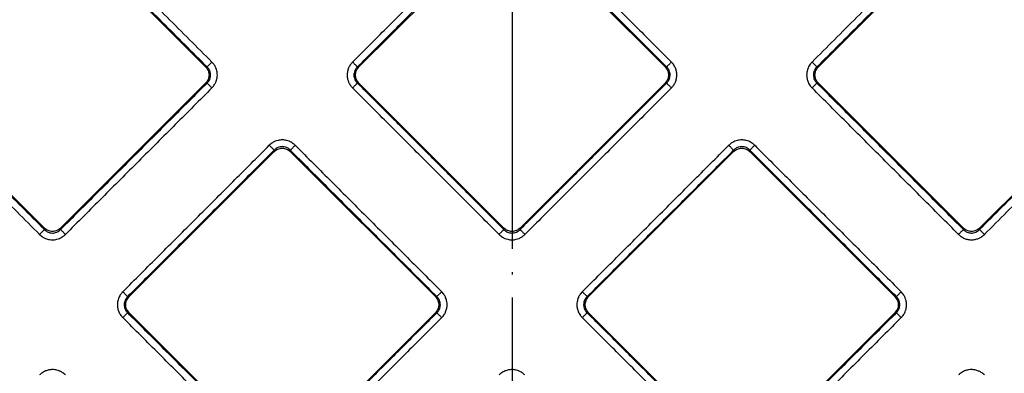
# Model space of a CAD drawing. Units: millimetres. Extents: x -1927 to -1654, y 321 to 881.
# Drawn here: x -1838 to -1796, y 397 to 412 of the extents above; entities that cross this region are included whole.
import ezdxf

# ---------------------------------------------------------------- set-up
doc = ezdxf.new("R2010")
doc.units = ezdxf.units.MM
doc.linetypes.add('DOT_CENTER', pattern=[14, 12, -1, 0, -1])
doc.layers.add('1', color=7, linetype='Continuous')

# ---------------------------------------------------------------- blocks, each defined once
blk = doc.blocks.new('Artikel-Fliesentraeger__2', base_point=(-1873.128, 374.872))
at = {"color": 7, "linetype": 'Continuous'}
for p, q in [((-1830.225, 410.111), (-1837.889, 417.775)), ((-1796.159, 417.775), (-1803.824, 410.111)), ((-1817.373, 416.361), (-1823.623, 410.111)), ((-1810.426, 410.111), (-1816.676, 416.361)), ((-1844.836, 410.828), (-1837.172, 403.164)), ((-1796.877, 403.164), (-1789.213, 410.828)), ((-1836.475, 403.164), (-1830.225, 409.414)), ((-1823.623, 409.414), (-1817.373, 403.164)), ((-1816.676, 403.164), (-1810.426, 409.414)), ((-1803.824, 409.414), (-1797.574, 403.164)), ((-1827.272, 406.461), (-1833.522, 400.211)), ((-1820.326, 400.211), (-1826.576, 406.461)), ((-1807.473, 406.461), (-1813.723, 400.211)), ((-1800.527, 400.211), (-1806.777, 406.461)), ((-1833.522, 399.515), (-1827.272, 393.265)), ((-1826.576, 393.265), (-1820.326, 399.515)), ((-1813.723, 399.515), (-1807.473, 393.265)), ((-1806.777, 393.265), (-1800.527, 399.515))]:
    blk.add_line(p, q, dxfattribs=at)
at = {"color": 3, "linetype": 'Continuous'}
for p, q in [((-1830.162, 410.111), (-1830.225, 410.111)), ((-1823.685, 410.111), (-1823.623, 410.111)), ((-1810.363, 410.111), (-1810.426, 410.111)), ((-1803.887, 410.111), (-1803.824, 410.111)), ((-1830.162, 409.414), (-1830.225, 409.414)), ((-1823.685, 409.414), (-1823.623, 409.414)), ((-1810.363, 409.414), (-1810.426, 409.414)), ((-1803.887, 409.414), (-1803.824, 409.414)), ((-1827.272, 406.461), (-1827.272, 406.524)), ((-1826.576, 406.461), (-1826.576, 406.524)), ((-1807.473, 406.461), (-1807.473, 406.524)), ((-1806.777, 406.461), (-1806.777, 406.524)), ((-1837.172, 403.164), (-1837.172, 403.101)), ((-1836.475, 403.164), (-1836.475, 403.101)), ((-1817.373, 403.164), (-1817.373, 403.101)), ((-1816.676, 403.164), (-1816.676, 403.101)), ((-1797.574, 403.164), (-1797.574, 403.101)), ((-1796.877, 403.164), (-1796.877, 403.101)), ((-1833.585, 400.211), (-1833.522, 400.211)), ((-1820.263, 400.211), (-1820.326, 400.211)), ((-1813.786, 400.211), (-1813.723, 400.211)), ((-1800.464, 400.211), (-1800.527, 400.211)), ((-1833.585, 399.515), (-1833.522, 399.515)), ((-1820.263, 399.515), (-1820.326, 399.515)), ((-1813.786, 399.515), (-1813.723, 399.515)), ((-1800.464, 399.515), (-1800.527, 399.515))]:
    blk.add_line(p, q, dxfattribs=at)
for points, knots in [([(-1837.681, 418.047), (-1837.037, 417.403), (-1835.749, 416.115), (-1833.817, 414.183), (-1831.885, 412.251), (-1830.597, 410.963), (-1829.953, 410.319)], [0, 0, 0, 0, 2.731964, 5.463929, 8.195901, 10.927873, 10.927873, 10.927873, 10.927873]), ([(-1804.095, 410.319), (-1803.452, 410.963), (-1802.164, 412.251), (-1800.232, 414.183), (-1798.3, 416.115), (-1797.012, 417.403), (-1796.368, 418.047)], [0, 0, 0, 0, 2.731964, 5.463929, 8.195901, 10.927873, 10.927873, 10.927873, 10.927873]), ([(-1837.889, 417.838), (-1837.246, 417.194), (-1835.958, 415.906), (-1834.026, 413.974), (-1832.094, 412.042), (-1830.806, 410.754), (-1830.162, 410.111)], [0, 0, 0, 0, 2.731946, 5.463892, 8.19583, 10.927767, 10.927767, 10.927767, 10.927767]), ([(-1803.887, 410.111), (-1803.243, 410.754), (-1801.955, 412.042), (-1800.023, 413.974), (-1798.091, 415.906), (-1796.803, 417.194), (-1796.159, 417.838)], [0, 0, 0, 0, 2.731946, 5.463892, 8.19583, 10.927767, 10.927767, 10.927767, 10.927767]), ([(-1823.894, 410.319), (-1823.368, 410.846), (-1822.316, 411.898), (-1820.738, 413.476), (-1819.16, 415.054), (-1818.108, 416.106), (-1817.581, 416.632)], [0, 0, 0, 0, 2.231964, 4.463929, 6.695901, 8.927873, 8.927873, 8.927873, 8.927873]), ([(-1816.467, 416.632), (-1815.941, 416.106), (-1814.889, 415.054), (-1813.311, 413.476), (-1811.733, 411.898), (-1810.68, 410.845), (-1810.154, 410.319)], [0, 0, 0, 0, 2.231964, 4.463929, 6.695901, 8.927873, 8.927873, 8.927873, 8.927873]), ([(-1823.685, 410.111), (-1823.159, 410.637), (-1822.107, 411.689), (-1820.529, 413.267), (-1818.951, 414.845), (-1817.899, 415.897), (-1817.373, 416.423)], [0, 0, 0, 0, 2.231946, 4.463892, 6.69583, 8.927767, 8.927767, 8.927767, 8.927767]), ([(-1816.676, 416.423), (-1816.15, 415.897), (-1815.098, 414.845), (-1813.52, 413.267), (-1811.942, 411.689), (-1810.889, 410.637), (-1810.363, 410.111)], [0, 0, 0, 0, 2.231946, 4.463892, 6.69583, 8.927767, 8.927767, 8.927767, 8.927767]), ([(-1837.172, 403.101), (-1837.816, 403.745), (-1839.103, 405.033), (-1841.035, 406.965), (-1842.967, 408.897), (-1844.255, 410.184), (-1844.899, 410.828)], [0, 0, 0, 0, 2.731946, 5.463892, 8.19583, 10.927767, 10.927767, 10.927767, 10.927767]), ([(-1789.15, 410.828), (-1789.794, 410.184), (-1791.082, 408.897), (-1793.014, 406.965), (-1794.945, 405.033), (-1796.233, 403.745), (-1796.877, 403.101)], [0, 0, 0, 0, 2.731946, 5.463892, 8.19583, 10.927767, 10.927767, 10.927767, 10.927767]), ([(-1837.38, 402.892), (-1838.024, 403.536), (-1839.312, 404.824), (-1841.244, 406.756), (-1843.176, 408.688), (-1844.464, 409.976), (-1845.108, 410.62)], [0, 0, 0, 0, 2.731964, 5.463929, 8.195901, 10.927873, 10.927873, 10.927873, 10.927873]), ([(-1830.162, 410.111), (-1830.159, 410.114), (-1830.151, 410.122), (-1830.136, 410.137), (-1830.115, 410.158), (-1830.088, 410.185), (-1830.057, 410.216), (-1830.023, 410.249), (-1829.988, 410.284), (-1829.965, 410.308), (-1829.953, 410.319)], [0, 0, 0, 0, 0.0125893, 0.0340054, 0.0642981, 0.1026051, 0.1472522, 0.1959316, 0.2461141, 0.29544, 0.29544, 0.29544, 0.29544]), ([(-1829.953, 409.205), (-1829.913, 409.251), (-1829.845, 409.329), (-1829.77, 409.476), (-1829.729, 409.616), (-1829.716, 409.781), (-1829.733, 409.928), (-1829.782, 410.074), (-1829.85, 410.204), (-1829.919, 410.281), (-1829.953, 410.319)], [0, 0, 0, 0, 0.182516, 0.307707, 0.491214, 0.618511, 0.802356, 0.928475, 1.080946, 1.236933, 1.236933, 1.236933, 1.236933]), ([(-1823.894, 410.319), (-1823.929, 410.281), (-1823.997, 410.205), (-1824.071, 410.066), (-1824.117, 409.917), (-1824.133, 409.752), (-1824.115, 409.597), (-1824.066, 409.45), (-1823.998, 409.321), (-1823.929, 409.244), (-1823.894, 409.205)], [0, 0, 0, 0, 0.152857, 0.307753, 0.466899, 0.618607, 0.802452, 0.92857, 1.081042, 1.237029, 1.237029, 1.237029, 1.237029]), ([(-1823.685, 410.111), (-1823.688, 410.114), (-1823.696, 410.122), (-1823.712, 410.137), (-1823.733, 410.158), (-1823.76, 410.185), (-1823.791, 410.216), (-1823.824, 410.249), (-1823.859, 410.284), (-1823.883, 410.308), (-1823.894, 410.319)], [0, 0, 0, 0, 0.0125892, 0.034005, 0.0642974, 0.1026039, 0.1472505, 0.1959295, 0.2461116, 0.2954371, 0.2954371, 0.2954371, 0.2954371]), ([(-1810.363, 410.111), (-1810.36, 410.114), (-1810.352, 410.122), (-1810.337, 410.137), (-1810.316, 410.158), (-1810.289, 410.185), (-1810.258, 410.216), (-1810.224, 410.249), (-1810.189, 410.284), (-1810.166, 410.308), (-1810.154, 410.319)], [0, 0, 0, 0, 0.0125893, 0.0340054, 0.0642981, 0.1026051, 0.1472522, 0.1959316, 0.2461141, 0.29544, 0.29544, 0.29544, 0.29544]), ([(-1810.154, 409.205), (-1810.12, 409.243), (-1810.052, 409.32), (-1809.978, 409.459), (-1809.932, 409.608), (-1809.917, 409.764), (-1809.932, 409.918), (-1809.981, 410.075), (-1810.056, 410.212), (-1810.126, 410.288), (-1810.154, 410.319)], [0, 0, 0, 0, 0.152857, 0.307753, 0.466899, 0.618607, 0.773853, 0.928626, 1.109932, 1.237036, 1.237036, 1.237036, 1.237036]), ([(-1804.095, 410.319), (-1804.124, 410.288), (-1804.193, 410.212), (-1804.273, 410.067), (-1804.32, 409.909), (-1804.332, 409.753), (-1804.318, 409.607), (-1804.269, 409.45), (-1804.193, 409.313), (-1804.124, 409.237), (-1804.095, 409.205)], [0, 0, 0, 0, 0.127877, 0.307709, 0.491217, 0.618514, 0.77376, 0.928533, 1.109839, 1.236943, 1.236943, 1.236943, 1.236943]), ([(-1804.095, 410.319), (-1804.084, 410.308), (-1804.06, 410.284), (-1804.025, 410.249), (-1803.992, 410.216), (-1803.961, 410.185), (-1803.934, 410.158), (-1803.913, 410.137), (-1803.898, 410.122), (-1803.889, 410.114), (-1803.887, 410.111)], [0, 0, 0, 0, 0.0493256, 0.0995077, 0.1481866, 0.1928332, 0.2311398, 0.2614321, 0.2828479, 0.2954371, 0.2954371, 0.2954371, 0.2954371]), ([(-1788.941, 410.62), (-1789.585, 409.976), (-1790.873, 408.688), (-1792.805, 406.756), (-1794.737, 404.824), (-1796.024, 403.536), (-1796.668, 402.892)], [0, 0, 0, 0, 2.731964, 5.463929, 8.195901, 10.927873, 10.927873, 10.927873, 10.927873]), ([(-1830.162, 409.414), (-1830.14, 409.438), (-1830.096, 409.486), (-1830.046, 409.577), (-1830.017, 409.671), (-1830.01, 409.762), (-1830.017, 409.854), (-1830.044, 409.942), (-1830.093, 410.034), (-1830.137, 410.082), (-1830.162, 410.111)], [0, 0, 0, 0, 0.0975068, 0.1944743, 0.308925, 0.3891297, 0.4687275, 0.5831655, 0.6645184, 0.7781747, 0.7781747, 0.7781747, 0.7781747]), ([(-1823.685, 410.111), (-1823.711, 410.082), (-1823.755, 410.034), (-1823.804, 409.942), (-1823.831, 409.854), (-1823.839, 409.757), (-1823.829, 409.665), (-1823.8, 409.573), (-1823.752, 409.487), (-1823.708, 409.439), (-1823.685, 409.414)], [0, 0, 0, 0, 0.1144676, 0.1944487, 0.3088994, 0.3891041, 0.4862293, 0.5831712, 0.6784438, 0.7782029, 0.7782029, 0.7782029, 0.7782029]), ([(-1810.363, 409.414), (-1810.338, 409.442), (-1810.294, 409.491), (-1810.25, 409.573), (-1810.221, 409.66), (-1810.209, 409.757), (-1810.22, 409.86), (-1810.249, 409.952), (-1810.296, 410.038), (-1810.341, 410.086), (-1810.363, 410.111)], [0, 0, 0, 0, 0.1144676, 0.1944487, 0.2762746, 0.3891062, 0.4862314, 0.5831733, 0.6784459, 0.778205, 0.778205, 0.778205, 0.778205]), ([(-1803.887, 410.111), (-1803.905, 410.091), (-1803.95, 410.044), (-1803.998, 409.958), (-1804.03, 409.86), (-1804.041, 409.757), (-1804.029, 409.659), (-1803.999, 409.572), (-1803.956, 409.49), (-1803.912, 409.442), (-1803.887, 409.414)], [0, 0, 0, 0, 0.0814832, 0.1944463, 0.2910824, 0.3891319, 0.5026554, 0.5831674, 0.6645204, 0.7781766, 0.7781766, 0.7781766, 0.7781766]), ([(-1830.162, 409.414), (-1830.688, 408.888), (-1831.741, 407.836), (-1833.319, 406.258), (-1834.897, 404.68), (-1835.949, 403.627), (-1836.475, 403.101)], [0, 0, 0, 0, 2.231946, 4.463892, 6.69583, 8.927767, 8.927767, 8.927767, 8.927767]), ([(-1829.953, 409.205), (-1830.48, 408.679), (-1831.532, 407.627), (-1833.11, 406.049), (-1834.688, 404.471), (-1835.74, 403.418), (-1836.266, 402.892)], [0, 0, 0, 0, 2.231964, 4.463929, 6.695901, 8.927873, 8.927873, 8.927873, 8.927873]), ([(-1829.953, 409.205), (-1829.965, 409.217), (-1829.989, 409.24), (-1830.023, 409.275), (-1830.057, 409.309), (-1830.088, 409.34), (-1830.115, 409.367), (-1830.136, 409.388), (-1830.151, 409.403), (-1830.159, 409.411), (-1830.162, 409.414)], [0, 0, 0, 0, 0.0493256, 0.0995077, 0.1481866, 0.1928332, 0.2311398, 0.2614321, 0.2828479, 0.2954371, 0.2954371, 0.2954371, 0.2954371]), ([(-1823.894, 409.205), (-1823.883, 409.217), (-1823.859, 409.24), (-1823.824, 409.275), (-1823.791, 409.309), (-1823.76, 409.34), (-1823.733, 409.367), (-1823.712, 409.388), (-1823.696, 409.403), (-1823.688, 409.411), (-1823.685, 409.414)], [0, 0, 0, 0, 0.0493259, 0.0995084, 0.1481878, 0.1928349, 0.2311419, 0.2614346, 0.2828507, 0.29544, 0.29544, 0.29544, 0.29544]), ([(-1817.581, 402.892), (-1818.108, 403.418), (-1819.16, 404.471), (-1820.738, 406.049), (-1822.316, 407.627), (-1823.368, 408.679), (-1823.894, 409.205)], [0, 0, 0, 0, 2.231964, 4.463929, 6.695901, 8.927873, 8.927873, 8.927873, 8.927873]), ([(-1817.373, 403.101), (-1817.899, 403.627), (-1818.951, 404.68), (-1820.529, 406.258), (-1822.107, 407.836), (-1823.159, 408.888), (-1823.685, 409.414)], [0, 0, 0, 0, 2.231946, 4.463892, 6.69583, 8.927767, 8.927767, 8.927767, 8.927767]), ([(-1810.363, 409.414), (-1810.889, 408.888), (-1811.942, 407.836), (-1813.52, 406.258), (-1815.098, 404.68), (-1816.15, 403.627), (-1816.676, 403.101)], [0, 0, 0, 0, 2.231946, 4.463892, 6.69583, 8.927767, 8.927767, 8.927767, 8.927767]), ([(-1810.154, 409.205), (-1810.681, 408.679), (-1811.733, 407.627), (-1813.311, 406.049), (-1814.889, 404.471), (-1815.941, 403.418), (-1816.467, 402.892)], [0, 0, 0, 0, 2.231964, 4.463929, 6.695901, 8.927873, 8.927873, 8.927873, 8.927873]), ([(-1810.154, 409.205), (-1810.166, 409.217), (-1810.19, 409.24), (-1810.224, 409.275), (-1810.258, 409.309), (-1810.289, 409.34), (-1810.316, 409.367), (-1810.337, 409.388), (-1810.352, 409.403), (-1810.36, 409.411), (-1810.363, 409.414)], [0, 0, 0, 0, 0.0493256, 0.0995077, 0.1481866, 0.1928332, 0.2311398, 0.2614321, 0.2828479, 0.2954371, 0.2954371, 0.2954371, 0.2954371]), ([(-1804.095, 409.205), (-1804.084, 409.217), (-1804.06, 409.24), (-1804.025, 409.275), (-1803.992, 409.309), (-1803.961, 409.34), (-1803.934, 409.367), (-1803.913, 409.388), (-1803.898, 409.403), (-1803.889, 409.411), (-1803.887, 409.414)], [0, 0, 0, 0, 0.0493259, 0.0995084, 0.1481878, 0.1928349, 0.2311419, 0.2614346, 0.2828507, 0.29544, 0.29544, 0.29544, 0.29544]), ([(-1797.783, 402.892), (-1798.309, 403.418), (-1799.361, 404.471), (-1800.939, 406.049), (-1802.517, 407.627), (-1803.569, 408.679), (-1804.095, 409.205)], [0, 0, 0, 0, 2.231964, 4.463929, 6.695901, 8.927873, 8.927873, 8.927873, 8.927873]), ([(-1797.574, 403.101), (-1798.1, 403.627), (-1799.152, 404.68), (-1800.73, 406.258), (-1802.308, 407.836), (-1803.36, 408.888), (-1803.887, 409.414)], [0, 0, 0, 0, 2.231946, 4.463892, 6.69583, 8.927767, 8.927767, 8.927767, 8.927767]), ([(-1826.367, 406.733), (-1826.398, 406.762), (-1826.474, 406.831), (-1826.602, 406.901), (-1826.757, 406.953), (-1826.923, 406.973), (-1827.089, 406.953), (-1827.228, 406.907), (-1827.358, 406.841), (-1827.436, 406.773), (-1827.481, 406.733)], [0, 0, 0, 0, 0.127877, 0.307709, 0.430979, 0.618497, 0.802342, 0.928461, 1.055986, 1.236879, 1.236879, 1.236879, 1.236879]), ([(-1806.568, 406.733), (-1806.599, 406.762), (-1806.675, 406.831), (-1806.803, 406.901), (-1806.958, 406.953), (-1807.124, 406.973), (-1807.29, 406.953), (-1807.437, 406.905), (-1807.566, 406.836), (-1807.643, 406.768), (-1807.682, 406.733)], [0, 0, 0, 0, 0.127877, 0.307709, 0.430979, 0.618497, 0.802342, 0.928461, 1.080932, 1.236919, 1.236919, 1.236919, 1.236919]), ([(-1833.794, 400.42), (-1833.268, 400.946), (-1832.216, 401.998), (-1830.637, 403.576), (-1829.059, 405.155), (-1828.007, 406.207), (-1827.481, 406.733)], [0, 0, 0, 0, 2.231964, 4.463929, 6.695901, 8.927873, 8.927873, 8.927873, 8.927873]), ([(-1833.585, 400.211), (-1833.059, 400.737), (-1832.007, 401.789), (-1830.429, 403.367), (-1828.85, 404.946), (-1827.798, 405.998), (-1827.272, 406.524)], [0, 0, 0, 0, 2.231946, 4.463892, 6.69583, 8.927767, 8.927767, 8.927767, 8.927767]), ([(-1827.481, 406.733), (-1827.469, 406.721), (-1827.446, 406.698), (-1827.411, 406.663), (-1827.377, 406.629), (-1827.346, 406.598), (-1827.319, 406.571), (-1827.298, 406.55), (-1827.283, 406.535), (-1827.275, 406.527), (-1827.272, 406.524)], [0, 0, 0, 0, 0.0493259, 0.0995084, 0.1481878, 0.1928349, 0.2311419, 0.2614346, 0.2828507, 0.29544, 0.29544, 0.29544, 0.29544]), ([(-1826.576, 406.524), (-1826.596, 406.543), (-1826.643, 406.587), (-1826.733, 406.639), (-1826.832, 406.669), (-1826.93, 406.677), (-1827.021, 406.668), (-1827.109, 406.639), (-1827.196, 406.594), (-1827.244, 406.55), (-1827.272, 406.524)], [0, 0, 0, 0, 0.0814832, 0.1944463, 0.308897, 0.3891017, 0.4862269, 0.5831688, 0.6645217, 0.778178, 0.778178, 0.778178, 0.778178]), ([(-1826.367, 406.733), (-1826.378, 406.721), (-1826.402, 406.698), (-1826.437, 406.663), (-1826.471, 406.629), (-1826.502, 406.598), (-1826.528, 406.571), (-1826.55, 406.55), (-1826.565, 406.535), (-1826.573, 406.527), (-1826.576, 406.524)], [0, 0, 0, 0, 0.0493256, 0.0995077, 0.1481866, 0.1928332, 0.2311398, 0.2614321, 0.2828479, 0.2954371, 0.2954371, 0.2954371, 0.2954371]), ([(-1826.576, 406.524), (-1826.05, 405.998), (-1824.998, 404.946), (-1823.419, 403.367), (-1821.841, 401.789), (-1820.789, 400.737), (-1820.263, 400.211)], [0, 0, 0, 0, 2.231946, 4.463892, 6.69583, 8.927767, 8.927767, 8.927767, 8.927767]), ([(-1826.367, 406.733), (-1825.841, 406.207), (-1824.789, 405.155), (-1823.21, 403.576), (-1821.632, 401.998), (-1820.58, 400.946), (-1820.054, 400.42)], [0, 0, 0, 0, 2.231964, 4.463929, 6.695901, 8.927873, 8.927873, 8.927873, 8.927873]), ([(-1813.995, 400.42), (-1813.469, 400.946), (-1812.417, 401.998), (-1810.838, 403.576), (-1809.26, 405.155), (-1808.208, 406.207), (-1807.682, 406.733)], [0, 0, 0, 0, 2.231964, 4.463929, 6.695901, 8.927873, 8.927873, 8.927873, 8.927873]), ([(-1813.786, 400.211), (-1813.26, 400.737), (-1812.208, 401.789), (-1810.63, 403.367), (-1809.051, 404.946), (-1807.999, 405.998), (-1807.473, 406.524)], [0, 0, 0, 0, 2.231946, 4.463892, 6.69583, 8.927767, 8.927767, 8.927767, 8.927767]), ([(-1807.682, 406.733), (-1807.67, 406.721), (-1807.647, 406.698), (-1807.612, 406.663), (-1807.578, 406.629), (-1807.547, 406.598), (-1807.52, 406.571), (-1807.499, 406.55), (-1807.484, 406.535), (-1807.476, 406.527), (-1807.473, 406.524)], [0, 0, 0, 0, 0.0493259, 0.0995084, 0.1481878, 0.1928349, 0.2311419, 0.2614346, 0.2828507, 0.29544, 0.29544, 0.29544, 0.29544]), ([(-1806.777, 406.524), (-1806.797, 406.543), (-1806.844, 406.587), (-1806.929, 406.636), (-1807.027, 406.668), (-1807.119, 406.677), (-1807.216, 406.669), (-1807.305, 406.642), (-1807.397, 406.594), (-1807.445, 406.55), (-1807.473, 406.524)], [0, 0, 0, 0, 0.0814832, 0.1944463, 0.2910824, 0.3891319, 0.4687297, 0.5831676, 0.6645206, 0.7781768, 0.7781768, 0.7781768, 0.7781768]), ([(-1806.568, 406.733), (-1806.579, 406.721), (-1806.603, 406.698), (-1806.638, 406.663), (-1806.672, 406.629), (-1806.703, 406.598), (-1806.729, 406.571), (-1806.751, 406.55), (-1806.766, 406.535), (-1806.774, 406.527), (-1806.777, 406.524)], [0, 0, 0, 0, 0.0493256, 0.0995077, 0.1481866, 0.1928332, 0.2311398, 0.2614321, 0.2828479, 0.2954371, 0.2954371, 0.2954371, 0.2954371]), ([(-1806.777, 406.524), (-1806.251, 405.998), (-1805.199, 404.946), (-1803.62, 403.367), (-1802.042, 401.789), (-1800.99, 400.737), (-1800.464, 400.211)], [0, 0, 0, 0, 2.231946, 4.463892, 6.69583, 8.927767, 8.927767, 8.927767, 8.927767]), ([(-1806.568, 406.733), (-1806.042, 406.207), (-1804.99, 405.155), (-1803.411, 403.576), (-1801.833, 401.998), (-1800.781, 400.946), (-1800.255, 400.42)], [0, 0, 0, 0, 2.231964, 4.463929, 6.695901, 8.927873, 8.927873, 8.927873, 8.927873]), ([(-1837.38, 402.892), (-1837.369, 402.904), (-1837.345, 402.927), (-1837.31, 402.962), (-1837.277, 402.996), (-1837.246, 403.027), (-1837.219, 403.054), (-1837.198, 403.075), (-1837.183, 403.09), (-1837.175, 403.098), (-1837.172, 403.101)], [0, 0, 0, 0, 0.0493256, 0.0995077, 0.1481866, 0.1928332, 0.2311398, 0.2614321, 0.2828479, 0.2954371, 0.2954371, 0.2954371, 0.2954371]), ([(-1837.172, 403.101), (-1837.143, 403.075), (-1837.095, 403.032), (-1837.013, 402.988), (-1836.926, 402.959), (-1836.834, 402.948), (-1836.732, 402.956), (-1836.633, 402.986), (-1836.542, 403.038), (-1836.495, 403.083), (-1836.475, 403.101)], [0, 0, 0, 0, 0.1144676, 0.1944487, 0.2762746, 0.3891061, 0.468704, 0.5831419, 0.6976034, 0.7781415, 0.7781415, 0.7781415, 0.7781415]), ([(-1836.475, 403.101), (-1836.472, 403.098), (-1836.464, 403.09), (-1836.449, 403.075), (-1836.428, 403.054), (-1836.401, 403.027), (-1836.37, 402.996), (-1836.336, 402.962), (-1836.301, 402.927), (-1836.278, 402.904), (-1836.266, 402.892)], [0, 0, 0, 0, 0.0125893, 0.0340054, 0.0642981, 0.1026051, 0.1472522, 0.1959316, 0.2461141, 0.29544, 0.29544, 0.29544, 0.29544]), ([(-1817.373, 403.101), (-1817.376, 403.098), (-1817.384, 403.09), (-1817.399, 403.075), (-1817.42, 403.054), (-1817.447, 403.027), (-1817.478, 402.996), (-1817.511, 402.962), (-1817.546, 402.927), (-1817.57, 402.904), (-1817.581, 402.892)], [0, 0, 0, 0, 0.0125892, 0.034005, 0.0642974, 0.1026039, 0.1472505, 0.1959295, 0.2461116, 0.2954371, 0.2954371, 0.2954371, 0.2954371]), ([(-1817.373, 403.101), (-1817.344, 403.075), (-1817.296, 403.032), (-1817.214, 402.988), (-1817.127, 402.959), (-1817.03, 402.947), (-1816.927, 402.957), (-1816.829, 402.989), (-1816.743, 403.038), (-1816.696, 403.083), (-1816.676, 403.101)], [0, 0, 0, 0, 0.1144676, 0.1944487, 0.2762746, 0.3891061, 0.4862314, 0.5831732, 0.6976348, 0.7781729, 0.7781729, 0.7781729, 0.7781729]), ([(-1816.676, 403.101), (-1816.673, 403.098), (-1816.665, 403.09), (-1816.65, 403.075), (-1816.629, 403.054), (-1816.602, 403.027), (-1816.571, 402.996), (-1816.537, 402.962), (-1816.502, 402.927), (-1816.479, 402.904), (-1816.467, 402.892)], [0, 0, 0, 0, 0.0125893, 0.0340054, 0.0642981, 0.1026051, 0.1472522, 0.1959316, 0.2461141, 0.29544, 0.29544, 0.29544, 0.29544]), ([(-1797.574, 403.101), (-1797.577, 403.098), (-1797.585, 403.09), (-1797.6, 403.075), (-1797.621, 403.054), (-1797.648, 403.027), (-1797.679, 402.996), (-1797.713, 402.962), (-1797.747, 402.927), (-1797.771, 402.904), (-1797.783, 402.892)], [0, 0, 0, 0, 0.0125892, 0.034005, 0.0642974, 0.1026039, 0.1472505, 0.1959295, 0.2461116, 0.2954371, 0.2954371, 0.2954371, 0.2954371]), ([(-1797.574, 403.101), (-1797.545, 403.075), (-1797.497, 403.032), (-1797.411, 402.986), (-1797.323, 402.957), (-1797.232, 402.948), (-1797.134, 402.956), (-1797.041, 402.984), (-1796.95, 403.034), (-1796.902, 403.079), (-1796.877, 403.101)], [0, 0, 0, 0, 0.1144676, 0.1944487, 0.2910848, 0.3891343, 0.4687321, 0.58317, 0.6784426, 0.7782017, 0.7782017, 0.7782017, 0.7782017]), ([(-1796.877, 403.101), (-1796.874, 403.098), (-1796.866, 403.09), (-1796.851, 403.075), (-1796.83, 403.054), (-1796.803, 403.027), (-1796.772, 402.996), (-1796.738, 402.962), (-1796.703, 402.927), (-1796.68, 402.904), (-1796.668, 402.892)], [0, 0, 0, 0, 0.0125893, 0.0340054, 0.0642981, 0.1026051, 0.1472522, 0.1959316, 0.2461141, 0.29544, 0.29544, 0.29544, 0.29544]), ([(-1837.38, 402.892), (-1837.335, 402.852), (-1837.257, 402.784), (-1837.11, 402.709), (-1836.97, 402.668), (-1836.805, 402.655), (-1836.658, 402.672), (-1836.502, 402.724), (-1836.374, 402.794), (-1836.298, 402.864), (-1836.266, 402.892)], [0, 0, 0, 0, 0.182516, 0.307707, 0.491214, 0.618511, 0.802356, 0.928475, 1.109781, 1.236885, 1.236885, 1.236885, 1.236885]), ([(-1817.581, 402.892), (-1817.536, 402.852), (-1817.458, 402.784), (-1817.329, 402.718), (-1817.191, 402.672), (-1817.026, 402.652), (-1816.859, 402.672), (-1816.713, 402.721), (-1816.583, 402.789), (-1816.506, 402.858), (-1816.467, 402.892)], [0, 0, 0, 0, 0.182516, 0.307707, 0.430976, 0.618494, 0.80234, 0.928458, 1.080929, 1.236916, 1.236916, 1.236916, 1.236916]), ([(-1797.783, 402.892), (-1797.744, 402.858), (-1797.668, 402.79), (-1797.529, 402.716), (-1797.38, 402.67), (-1797.224, 402.655), (-1797.07, 402.67), (-1796.93, 402.714), (-1796.791, 402.784), (-1796.714, 402.852), (-1796.668, 402.892)], [0, 0, 0, 0, 0.152857, 0.307753, 0.466899, 0.618606, 0.773853, 0.928626, 1.056151, 1.237043, 1.237043, 1.237043, 1.237043]), ([(-1833.794, 400.42), (-1833.823, 400.388), (-1833.892, 400.312), (-1833.972, 400.167), (-1834.018, 400.009), (-1834.031, 399.854), (-1834.016, 399.707), (-1833.967, 399.55), (-1833.892, 399.413), (-1833.823, 399.337), (-1833.794, 399.306)], [0, 0, 0, 0, 0.127877, 0.307709, 0.491217, 0.618514, 0.77376, 0.928533, 1.109839, 1.236943, 1.236943, 1.236943, 1.236943]), ([(-1833.585, 400.211), (-1833.588, 400.214), (-1833.596, 400.222), (-1833.611, 400.237), (-1833.632, 400.258), (-1833.659, 400.285), (-1833.69, 400.316), (-1833.724, 400.35), (-1833.759, 400.385), (-1833.782, 400.408), (-1833.794, 400.42)], [0, 0, 0, 0, 0.0125892, 0.034005, 0.0642974, 0.1026039, 0.1472505, 0.1959295, 0.2461116, 0.2954371, 0.2954371, 0.2954371, 0.2954371]), ([(-1833.585, 400.211), (-1833.604, 400.191), (-1833.648, 400.144), (-1833.697, 400.059), (-1833.729, 399.961), (-1833.738, 399.869), (-1833.73, 399.772), (-1833.703, 399.683), (-1833.655, 399.591), (-1833.611, 399.543), (-1833.585, 399.515)], [0, 0, 0, 0, 0.0814832, 0.1944463, 0.2910824, 0.3891319, 0.4687298, 0.5831677, 0.6645207, 0.7781769, 0.7781769, 0.7781769, 0.7781769]), ([(-1820.263, 400.211), (-1820.26, 400.214), (-1820.252, 400.222), (-1820.237, 400.237), (-1820.215, 400.258), (-1820.189, 400.285), (-1820.158, 400.316), (-1820.124, 400.35), (-1820.089, 400.385), (-1820.066, 400.408), (-1820.054, 400.42)], [0, 0, 0, 0, 0.0125893, 0.0340054, 0.0642981, 0.1026051, 0.1472522, 0.1959316, 0.2461141, 0.29544, 0.29544, 0.29544, 0.29544]), ([(-1820.263, 399.515), (-1820.244, 399.534), (-1820.2, 399.582), (-1820.151, 399.667), (-1820.119, 399.765), (-1820.109, 399.863), (-1820.119, 399.96), (-1820.149, 400.052), (-1820.196, 400.139), (-1820.24, 400.187), (-1820.263, 400.211)], [0, 0, 0, 0, 0.0814832, 0.1944463, 0.2910824, 0.3891319, 0.4862571, 0.5831991, 0.6784716, 0.7782307, 0.7782307, 0.7782307, 0.7782307]), ([(-1820.054, 399.306), (-1820.014, 399.352), (-1819.946, 399.429), (-1819.875, 399.569), (-1819.831, 399.708), (-1819.817, 399.854), (-1819.83, 400.008), (-1819.871, 400.149), (-1819.946, 400.297), (-1820.014, 400.374), (-1820.054, 400.42)], [0, 0, 0, 0, 0.182516, 0.307707, 0.466853, 0.61856, 0.743379, 0.928524, 1.056049, 1.236941, 1.236941, 1.236941, 1.236941]), ([(-1813.995, 400.42), (-1814.035, 400.374), (-1814.103, 400.297), (-1814.178, 400.15), (-1814.219, 400.009), (-1814.232, 399.854), (-1814.217, 399.707), (-1814.168, 399.55), (-1814.093, 399.413), (-1814.024, 399.337), (-1813.995, 399.306)], [0, 0, 0, 0, 0.182516, 0.307707, 0.491214, 0.618511, 0.773758, 0.92853, 1.109836, 1.23694, 1.23694, 1.23694, 1.23694]), ([(-1813.995, 400.42), (-1813.983, 400.408), (-1813.96, 400.385), (-1813.925, 400.35), (-1813.891, 400.316), (-1813.86, 400.285), (-1813.833, 400.258), (-1813.812, 400.237), (-1813.797, 400.222), (-1813.789, 400.214), (-1813.786, 400.211)], [0, 0, 0, 0, 0.0493256, 0.0995077, 0.1481866, 0.1928332, 0.2311398, 0.2614321, 0.2828479, 0.2954371, 0.2954371, 0.2954371, 0.2954371]), ([(-1813.786, 400.211), (-1813.805, 400.191), (-1813.849, 400.144), (-1813.895, 400.063), (-1813.929, 399.966), (-1813.941, 399.868), (-1813.93, 399.766), (-1813.898, 399.667), (-1813.849, 399.582), (-1813.804, 399.534), (-1813.786, 399.515)], [0, 0, 0, 0, 0.0814832, 0.1944463, 0.2762723, 0.3891038, 0.486229, 0.5831709, 0.6976324, 0.7781706, 0.7781706, 0.7781706, 0.7781706]), ([(-1800.464, 400.211), (-1800.461, 400.214), (-1800.453, 400.222), (-1800.438, 400.237), (-1800.417, 400.258), (-1800.39, 400.285), (-1800.359, 400.316), (-1800.325, 400.35), (-1800.29, 400.385), (-1800.267, 400.408), (-1800.255, 400.42)], [0, 0, 0, 0, 0.0125893, 0.0340054, 0.0642981, 0.1026051, 0.1472522, 0.1959316, 0.2461141, 0.29544, 0.29544, 0.29544, 0.29544]), ([(-1800.464, 399.515), (-1800.445, 399.534), (-1800.401, 399.582), (-1800.349, 399.672), (-1800.319, 399.771), (-1800.31, 399.874), (-1800.321, 399.966), (-1800.352, 400.057), (-1800.397, 400.139), (-1800.441, 400.187), (-1800.464, 400.211)], [0, 0, 0, 0, 0.0814832, 0.1944463, 0.308897, 0.3891017, 0.5026252, 0.5831372, 0.6784098, 0.7781689, 0.7781689, 0.7781689, 0.7781689]), ([(-1800.255, 399.306), (-1800.226, 399.337), (-1800.157, 399.413), (-1800.087, 399.541), (-1800.035, 399.696), (-1800.015, 399.862), (-1800.035, 400.028), (-1800.081, 400.167), (-1800.147, 400.297), (-1800.215, 400.374), (-1800.255, 400.42)], [0, 0, 0, 0, 0.127877, 0.307709, 0.430979, 0.618497, 0.802342, 0.928461, 1.055986, 1.236879, 1.236879, 1.236879, 1.236879]), ([(-1833.794, 399.306), (-1833.782, 399.317), (-1833.759, 399.341), (-1833.724, 399.376), (-1833.69, 399.41), (-1833.659, 399.441), (-1833.632, 399.467), (-1833.611, 399.489), (-1833.596, 399.504), (-1833.588, 399.512), (-1833.585, 399.515)], [0, 0, 0, 0, 0.0493259, 0.0995084, 0.1481878, 0.1928349, 0.2311419, 0.2614346, 0.2828507, 0.29544, 0.29544, 0.29544, 0.29544]), ([(-1827.481, 392.993), (-1828.007, 393.519), (-1829.059, 394.571), (-1830.637, 396.149), (-1832.216, 397.728), (-1833.268, 398.78), (-1833.794, 399.306)], [0, 0, 0, 0, 2.231964, 4.463929, 6.695901, 8.927873, 8.927873, 8.927873, 8.927873]), ([(-1827.272, 393.202), (-1827.798, 393.728), (-1828.85, 394.78), (-1830.429, 396.358), (-1832.007, 397.936), (-1833.059, 398.989), (-1833.585, 399.515)], [0, 0, 0, 0, 2.231946, 4.463892, 6.69583, 8.927767, 8.927767, 8.927767, 8.927767]), ([(-1820.263, 399.515), (-1820.789, 398.989), (-1821.841, 397.936), (-1823.419, 396.358), (-1824.998, 394.78), (-1826.05, 393.728), (-1826.576, 393.202)], [0, 0, 0, 0, 2.231946, 4.463892, 6.69583, 8.927767, 8.927767, 8.927767, 8.927767]), ([(-1820.054, 399.306), (-1820.58, 398.78), (-1821.632, 397.728), (-1823.21, 396.149), (-1824.789, 394.571), (-1825.841, 393.519), (-1826.367, 392.993)], [0, 0, 0, 0, 2.231964, 4.463929, 6.695901, 8.927873, 8.927873, 8.927873, 8.927873]), ([(-1820.054, 399.306), (-1820.066, 399.317), (-1820.089, 399.341), (-1820.124, 399.376), (-1820.158, 399.41), (-1820.189, 399.441), (-1820.215, 399.467), (-1820.237, 399.489), (-1820.252, 399.504), (-1820.26, 399.512), (-1820.263, 399.515)], [0, 0, 0, 0, 0.0493256, 0.0995077, 0.1481866, 0.1928332, 0.2311398, 0.2614321, 0.2828479, 0.2954371, 0.2954371, 0.2954371, 0.2954371]), ([(-1813.995, 399.306), (-1813.983, 399.317), (-1813.96, 399.341), (-1813.925, 399.376), (-1813.891, 399.41), (-1813.86, 399.441), (-1813.833, 399.467), (-1813.812, 399.489), (-1813.797, 399.504), (-1813.789, 399.512), (-1813.786, 399.515)], [0, 0, 0, 0, 0.0493259, 0.0995084, 0.1481878, 0.1928349, 0.2311419, 0.2614346, 0.2828507, 0.29544, 0.29544, 0.29544, 0.29544]), ([(-1807.682, 392.993), (-1808.208, 393.519), (-1809.26, 394.571), (-1810.838, 396.149), (-1812.417, 397.728), (-1813.469, 398.78), (-1813.995, 399.306)], [0, 0, 0, 0, 2.231964, 4.463929, 6.695901, 8.927873, 8.927873, 8.927873, 8.927873]), ([(-1807.473, 393.202), (-1807.999, 393.728), (-1809.051, 394.78), (-1810.63, 396.358), (-1812.208, 397.936), (-1813.26, 398.989), (-1813.786, 399.515)], [0, 0, 0, 0, 2.231946, 4.463892, 6.69583, 8.927767, 8.927767, 8.927767, 8.927767]), ([(-1800.464, 399.515), (-1800.99, 398.989), (-1802.042, 397.936), (-1803.62, 396.358), (-1805.199, 394.78), (-1806.251, 393.728), (-1806.777, 393.202)], [0, 0, 0, 0, 2.231946, 4.463892, 6.69583, 8.927767, 8.927767, 8.927767, 8.927767]), ([(-1800.255, 399.306), (-1800.781, 398.78), (-1801.833, 397.728), (-1803.411, 396.149), (-1804.99, 394.571), (-1806.042, 393.519), (-1806.568, 392.993)], [0, 0, 0, 0, 2.231964, 4.463929, 6.695901, 8.927873, 8.927873, 8.927873, 8.927873]), ([(-1800.464, 399.515), (-1800.461, 399.512), (-1800.453, 399.504), (-1800.438, 399.489), (-1800.417, 399.467), (-1800.39, 399.441), (-1800.359, 399.41), (-1800.325, 399.376), (-1800.29, 399.341), (-1800.267, 399.317), (-1800.255, 399.306)], [0, 0, 0, 0, 0.0125892, 0.034005, 0.0642974, 0.1026039, 0.1472505, 0.1959295, 0.2461116, 0.2954371, 0.2954371, 0.2954371, 0.2954371]), ([(-1836.266, 396.833), (-1836.312, 396.874), (-1836.39, 396.942), (-1836.519, 397.007), (-1836.657, 397.053), (-1836.813, 397.072), (-1836.979, 397.056), (-1837.136, 397.007), (-1837.273, 396.931), (-1837.349, 396.862), (-1837.38, 396.833)], [0, 0, 0, 0, 0.182516, 0.307707, 0.430976, 0.618494, 0.773741, 0.928513, 1.109819, 1.236924, 1.236924, 1.236924, 1.236924]), ([(-1816.467, 396.833), (-1816.505, 396.867), (-1816.582, 396.936), (-1816.71, 397.004), (-1816.858, 397.053), (-1817.014, 397.072), (-1817.18, 397.056), (-1817.337, 397.007), (-1817.474, 396.931), (-1817.55, 396.862), (-1817.581, 396.833)], [0, 0, 0, 0, 0.152857, 0.307753, 0.431023, 0.618541, 0.773787, 0.92856, 1.109866, 1.23697, 1.23697, 1.23697, 1.23697]), ([(-1796.668, 396.833), (-1796.714, 396.874), (-1796.792, 396.942), (-1796.931, 397.013), (-1797.071, 397.056), (-1797.217, 397.07), (-1797.371, 397.058), (-1797.529, 397.012), (-1797.675, 396.931), (-1797.751, 396.862), (-1797.782, 396.833)], [0, 0, 0, 0, 0.182516, 0.307707, 0.466853, 0.61856, 0.743379, 0.928524, 1.10983, 1.236934, 1.236934, 1.236934, 1.236934])]:
    blk.add_open_spline(points, degree=3, knots=knots, dxfattribs=at)
at = {"color": 7, "linetype": 'Continuous'}
for points, knots in [([(-1830.225, 410.111), (-1830.184, 410.06), (-1830.103, 409.958), (-1830.068, 409.762), (-1830.103, 409.567), (-1830.184, 409.465), (-1830.225, 409.414)], [0, 0, 0, 0, 0.193158, 0.3847672, 0.5763764, 0.7695344, 0.7695344, 0.7695344, 0.7695344]), ([(-1823.623, 409.414), (-1823.663, 409.465), (-1823.745, 409.567), (-1823.78, 409.762), (-1823.745, 409.958), (-1823.663, 410.06), (-1823.623, 410.111)], [0, 0, 0, 0, 0.193158, 0.3847672, 0.5763764, 0.7695344, 0.7695344, 0.7695344, 0.7695344]), ([(-1810.426, 410.111), (-1810.385, 410.06), (-1810.304, 409.958), (-1810.269, 409.762), (-1810.304, 409.567), (-1810.385, 409.465), (-1810.426, 409.414)], [0, 0, 0, 0, 0.193158, 0.3847672, 0.5763764, 0.7695344, 0.7695344, 0.7695344, 0.7695344]), ([(-1803.824, 409.414), (-1803.864, 409.465), (-1803.946, 409.567), (-1803.981, 409.762), (-1803.946, 409.958), (-1803.864, 410.06), (-1803.824, 410.111)], [0, 0, 0, 0, 0.193158, 0.3847672, 0.5763764, 0.7695344, 0.7695344, 0.7695344, 0.7695344]), ([(-1827.272, 406.461), (-1827.221, 406.502), (-1827.119, 406.583), (-1826.924, 406.618), (-1826.728, 406.583), (-1826.627, 406.502), (-1826.576, 406.461)], [0, 0, 0, 0, 0.193158, 0.3847671, 0.5763763, 0.7695343, 0.7695343, 0.7695343, 0.7695343]), ([(-1807.473, 406.461), (-1807.422, 406.502), (-1807.32, 406.583), (-1807.125, 406.618), (-1806.929, 406.583), (-1806.828, 406.502), (-1806.777, 406.461)], [0, 0, 0, 0, 0.193158, 0.3847671, 0.5763763, 0.7695343, 0.7695343, 0.7695343, 0.7695343]), ([(-1836.475, 403.164), (-1836.526, 403.123), (-1836.628, 403.042), (-1836.823, 403.007), (-1837.019, 403.042), (-1837.121, 403.123), (-1837.172, 403.164)], [0, 0, 0, 0, 0.193158, 0.3847671, 0.5763763, 0.7695343, 0.7695343, 0.7695343, 0.7695343]), ([(-1816.676, 403.164), (-1816.727, 403.123), (-1816.829, 403.042), (-1817.024, 403.007), (-1817.22, 403.042), (-1817.322, 403.123), (-1817.373, 403.164)], [0, 0, 0, 0, 0.193158, 0.3847671, 0.5763763, 0.7695343, 0.7695343, 0.7695343, 0.7695343]), ([(-1796.877, 403.164), (-1796.928, 403.123), (-1797.03, 403.042), (-1797.225, 403.007), (-1797.421, 403.042), (-1797.523, 403.123), (-1797.574, 403.164)], [0, 0, 0, 0, 0.193158, 0.3847671, 0.5763763, 0.7695343, 0.7695343, 0.7695343, 0.7695343]), ([(-1833.522, 399.515), (-1833.563, 399.566), (-1833.644, 399.667), (-1833.679, 399.863), (-1833.644, 400.058), (-1833.563, 400.16), (-1833.522, 400.211)], [0, 0, 0, 0, 0.193158, 0.3847672, 0.5763764, 0.7695344, 0.7695344, 0.7695344, 0.7695344]), ([(-1820.326, 400.211), (-1820.285, 400.16), (-1820.204, 400.058), (-1820.169, 399.863), (-1820.204, 399.667), (-1820.285, 399.566), (-1820.326, 399.515)], [0, 0, 0, 0, 0.193158, 0.3847672, 0.5763764, 0.7695344, 0.7695344, 0.7695344, 0.7695344]), ([(-1813.723, 399.515), (-1813.764, 399.566), (-1813.845, 399.667), (-1813.88, 399.863), (-1813.845, 400.058), (-1813.764, 400.16), (-1813.723, 400.211)], [0, 0, 0, 0, 0.193158, 0.3847672, 0.5763764, 0.7695344, 0.7695344, 0.7695344, 0.7695344]), ([(-1800.527, 400.211), (-1800.486, 400.16), (-1800.405, 400.058), (-1800.37, 399.863), (-1800.405, 399.667), (-1800.486, 399.566), (-1800.527, 399.515)], [0, 0, 0, 0, 0.193158, 0.3847672, 0.5763764, 0.7695344, 0.7695344, 0.7695344, 0.7695344])]:
    blk.add_open_spline(points, degree=3, knots=knots, dxfattribs=at)
blk = doc.blocks.new('11138_Fliesentraeger_mit_Edelstahlrahmen__3', base_point=(-1873.128, 374.872))
blk.add_blockref('Artikel-Fliesentraeger__2', (-1873.128, 374.872))
blk = doc.blocks.new('HL310K-PP-11676__6', base_point=(-1917.202, 330.798))
at = {"color": 7, "linetype": 'Continuous'}
for radius in [100.178, 92.151, 91.863, 91.563]:
    blk.add_circle((-1817.024, 430.976), radius, dxfattribs=at)
at = {"layer": '1', "color": 2, "linetype": 'DOT_CENTER'}
blk.add_line((-1817.024, 541.171), (-1817.024, 320.78), dxfattribs=at)
blk = doc.blocks.new('HL310Prblue-3020-WEB-Zeichnung__7', base_point=(-1917.202, 330.798))
for name, p in [('HL310K-PP-11676__6', (-1917.202, 330.798)), ('11138_Fliesentraeger_mit_Edelstahlrahmen__3', (-1873.128, 374.872))]:
    blk.add_blockref(name, p)
blk = doc.blocks.new('Drfsicht3', base_point=(-1811, 437))
blk.add_blockref('HL310Prblue-3020-WEB-Zeichnung__7', (-1917.202, 330.798))

msp = doc.modelspace()

# ---------------------------------------------------------------- block references
msp.add_blockref('Drfsicht3', (-1811, 437))

doc.saveas('drawing.dxf')
